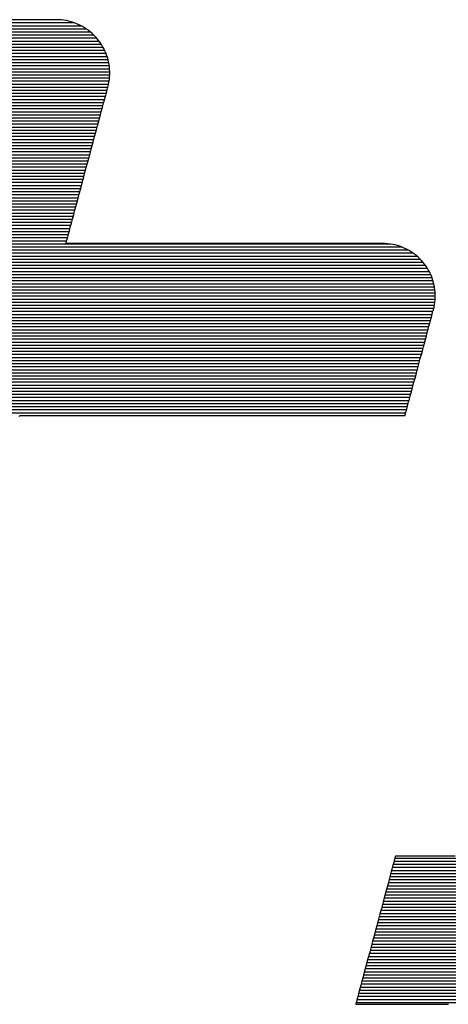
# Model space of a CAD drawing. Extents: x 0 to 2100, y 0 to 1485.
# Drawn here: x 953 to 963, y 73 to 95 of the extents above; entities that cross this region are included whole.
import ezdxf

# ---------------------------------------------------------------- set-up
doc = ezdxf.new("R2010")
doc.units = 0
doc.header["$LTSCALE"] = 15
doc.header["$MEASUREMENT"] = 0
doc.layers.add('7-図\u3000枠', color=160, linetype='CONTINUOUS')

msp = doc.modelspace()

# ---------------------------------------------------------------- linework, layer by layer
at = {"layer": '7-図\u3000枠', "color": 253}
for p, q in [((954.526, 94.96), (948.683, 94.96)), ((954.374, 95.028), (948.701, 95.028)), ((954.056, 95.097), (948.719, 95.097)), ((954.056, 95.097), (948.719, 95.097)), ((953.289, 95.1), (953.146, 95.1)), ((953.289, 95.1), (953.146, 95.1)), ((953.421, 95.1), (953.289, 95.1)), ((953.421, 95.1), (953.289, 95.1)), ((953.54, 95.1), (953.421, 95.1)), ((953.54, 95.1), (953.421, 95.1)), ((953.647, 95.1), (953.54, 95.1)), ((953.647, 95.1), (953.54, 95.1)), ((953.741, 95.1), (953.647, 95.1)), ((953.741, 95.1), (953.647, 95.1)), ((953.819, 95.1), (953.741, 95.1)), ((953.819, 95.1), (953.741, 95.1)), ((953.882, 95.1), (953.819, 95.1)), ((953.882, 95.1), (953.819, 95.1)), ((953.928, 95.1), (953.882, 95.1)), ((953.928, 95.1), (953.882, 95.1)), ((953.956, 95.1), (953.928, 95.1)), ((953.956, 95.1), (953.928, 95.1)), ((953.966, 95.1), (953.956, 95.1)), ((953.966, 95.1), (953.956, 95.1)), ((954.024, 95.099), (953.966, 95.1)), ((954.024, 95.099), (953.966, 95.1)), ((954.081, 95.095), (954.024, 95.099)), ((954.081, 95.095), (954.024, 95.099)), ((954.138, 95.088), (954.081, 95.095)), ((954.138, 95.088), (954.081, 95.095)), ((954.193, 95.079), (954.138, 95.088)), ((954.193, 95.079), (954.138, 95.088)), ((954.247, 95.067), (954.193, 95.079)), ((954.247, 95.067), (954.193, 95.079)), ((954.301, 95.053), (954.247, 95.067)), ((954.301, 95.053), (954.247, 95.067)), ((954.353, 95.036), (954.301, 95.053)), ((954.353, 95.036), (954.301, 95.053)), ((954.404, 95.017), (954.353, 95.036)), ((954.404, 95.017), (954.353, 95.036)), ((954.454, 94.996), (954.404, 95.017)), ((954.454, 94.996), (954.404, 95.017)), ((954.502, 94.973), (954.454, 94.996)), ((954.502, 94.973), (954.454, 94.996)), ((954.55, 94.947), (954.502, 94.973)), ((954.55, 94.947), (954.502, 94.973)), ((954.595, 94.92), (954.55, 94.947)), ((954.595, 94.92), (954.55, 94.947)), ((954.801, 94.756), (948.628, 94.756)), ((954.727, 94.824), (948.646, 94.824)), ((954.638, 94.892), (948.665, 94.892)), ((954.64, 94.891), (954.595, 94.92)), ((954.64, 94.891), (954.595, 94.92)), ((954.683, 94.859), (954.64, 94.891)), ((954.683, 94.859), (954.64, 94.891)), ((954.724, 94.826), (954.683, 94.859)), ((954.724, 94.826), (954.683, 94.859)), ((954.764, 94.792), (954.724, 94.826)), ((954.764, 94.792), (954.724, 94.826)), ((954.802, 94.755), (954.764, 94.792)), ((954.802, 94.755), (954.764, 94.792)), ((954.839, 94.717), (954.802, 94.755)), ((954.839, 94.717), (954.802, 94.755)), ((954.874, 94.677), (954.839, 94.717)), ((954.874, 94.677), (954.839, 94.717)), ((954.966, 94.552), (948.573, 94.552)), ((954.919, 94.62), (948.592, 94.62)), ((954.864, 94.688), (948.61, 94.688)), ((954.907, 94.636), (954.874, 94.677)), ((954.907, 94.636), (954.874, 94.677)), ((954.938, 94.594), (954.907, 94.636)), ((954.938, 94.594), (954.907, 94.636)), ((954.967, 94.55), (954.938, 94.594)), ((954.967, 94.55), (954.938, 94.594)), ((954.995, 94.505), (954.967, 94.55)), ((954.995, 94.505), (954.967, 94.55)), ((955.02, 94.458), (954.995, 94.505)), ((955.02, 94.458), (954.995, 94.505)), ((955.095, 94.28), (948.5, 94.28)), ((955.07, 94.348), (948.519, 94.348)), ((955.041, 94.416), (948.537, 94.416)), ((955.006, 94.484), (948.555, 94.484)), ((955.043, 94.411), (955.02, 94.458)), ((955.043, 94.411), (955.02, 94.458)), ((955.065, 94.362), (955.043, 94.411)), ((955.065, 94.362), (955.043, 94.411)), ((955.084, 94.312), (955.065, 94.362)), ((955.084, 94.312), (955.065, 94.362)), ((955.1, 94.262), (955.084, 94.312)), ((955.1, 94.262), (955.084, 94.312)), ((955.141, 94.075), (948.446, 94.075)), ((955.13, 94.143), (948.464, 94.143)), ((955.115, 94.211), (948.482, 94.211)), ((955.115, 94.211), (955.1, 94.262)), ((955.115, 94.211), (955.1, 94.262)), ((955.127, 94.158), (955.115, 94.211)), ((955.127, 94.158), (955.115, 94.211)), ((955.137, 94.105), (955.127, 94.158)), ((955.137, 94.105), (955.127, 94.158)), ((955.145, 94.052), (955.137, 94.105)), ((955.145, 94.052), (955.137, 94.105)), ((955.151, 93.871), (948.391, 93.871)), ((955.152, 93.939), (948.409, 93.939)), ((955.149, 94.007), (948.427, 94.007)), ((955.15, 93.998), (955.145, 94.052)), ((955.15, 93.998), (955.145, 94.052)), ((955.149, 93.832), (955.152, 93.888)), ((955.149, 93.832), (955.152, 93.888)), ((955.152, 93.943), (955.15, 93.998)), ((955.152, 93.943), (955.15, 93.998)), ((955.152, 93.888), (955.152, 93.943)), ((955.152, 93.888), (955.152, 93.943)), ((955.126, 93.667), (948.336, 93.667)), ((955.138, 93.735), (948.354, 93.735)), ((955.147, 93.803), (948.373, 93.803)), ((955.111, 93.607), (955.125, 93.664)), ((955.111, 93.607), (955.125, 93.664)), ((955.125, 93.664), (955.136, 93.72)), ((955.125, 93.664), (955.136, 93.72)), ((955.136, 93.72), (955.144, 93.776)), ((955.136, 93.72), (955.144, 93.776)), ((955.144, 93.776), (955.149, 93.832)), ((955.144, 93.776), (955.149, 93.832)), ((955.073, 93.463), (948.281, 93.463)), ((955.091, 93.531), (948.3, 93.531)), ((955.109, 93.599), (948.318, 93.599)), ((955.055, 93.397), (955.072, 93.458)), ((955.055, 93.397), (955.072, 93.458)), ((955.072, 93.458), (955.085, 93.51)), ((955.072, 93.458), (955.085, 93.51)), ((955.085, 93.51), (955.097, 93.552)), ((955.085, 93.51), (955.097, 93.552)), ((955.097, 93.552), (955.105, 93.582)), ((955.097, 93.552), (955.105, 93.582)), ((955.105, 93.582), (955.11, 93.601)), ((955.105, 93.582), (955.11, 93.601)), ((955.11, 93.601), (955.111, 93.607)), ((955.11, 93.601), (955.111, 93.607)), ((955, 93.19), (948.209, 93.19)), ((955.018, 93.258), (948.227, 93.258)), ((955.036, 93.326), (948.245, 93.326)), ((955.054, 93.395), (948.263, 93.395)), ((954.992, 93.16), (955.015, 93.247)), ((954.992, 93.16), (955.015, 93.247)), ((955.015, 93.247), (955.036, 93.326)), ((955.015, 93.247), (955.036, 93.326)), ((955.036, 93.326), (955.055, 93.397)), ((955.036, 93.326), (955.055, 93.397)), ((954.945, 92.986), (948.154, 92.986)), ((954.963, 93.054), (948.172, 93.054)), ((954.981, 93.122), (948.19, 93.122)), ((954.939, 92.965), (954.966, 93.066)), ((954.939, 92.965), (954.966, 93.066)), ((954.966, 93.066), (954.992, 93.16)), ((954.966, 93.066), (954.992, 93.16)), ((954.89, 92.782), (948.099, 92.782)), ((954.908, 92.85), (948.117, 92.85)), ((954.927, 92.918), (948.136, 92.918)), ((954.881, 92.747), (954.911, 92.859)), ((954.881, 92.747), (954.911, 92.859)), ((954.911, 92.859), (954.939, 92.965)), ((954.911, 92.859), (954.939, 92.965)), ((954.836, 92.578), (948.044, 92.578)), ((954.854, 92.646), (948.063, 92.646)), ((954.872, 92.714), (948.081, 92.714)), ((954.818, 92.51), (954.85, 92.631)), ((954.818, 92.51), (954.85, 92.631)), ((954.85, 92.631), (954.881, 92.747)), ((954.85, 92.631), (954.881, 92.747)), ((954.781, 92.373), (947.99, 92.373)), ((954.799, 92.441), (948.008, 92.441)), ((954.817, 92.51), (948.026, 92.51)), ((954.751, 92.261), (954.784, 92.387)), ((954.751, 92.261), (954.784, 92.387)), ((954.784, 92.387), (954.818, 92.51)), ((954.784, 92.387), (954.818, 92.51)), ((954.708, 92.101), (947.917, 92.101)), ((954.726, 92.169), (947.935, 92.169)), ((954.744, 92.237), (947.953, 92.237)), ((954.763, 92.305), (947.971, 92.305)), ((954.682, 92.004), (954.716, 92.133)), ((954.682, 92.004), (954.716, 92.133)), ((954.716, 92.133), (954.751, 92.261)), ((954.716, 92.133), (954.751, 92.261)), ((954.653, 91.897), (947.862, 91.897)), ((954.671, 91.965), (947.88, 91.965)), ((954.69, 92.033), (947.898, 92.033)), ((954.647, 91.874), (954.682, 92.004)), ((954.647, 91.874), (954.682, 92.004)), ((954.598, 91.693), (947.807, 91.693)), ((954.617, 91.761), (947.825, 91.761)), ((954.635, 91.829), (947.844, 91.829)), ((954.578, 91.615), (954.612, 91.744)), ((954.578, 91.615), (954.612, 91.744)), ((954.612, 91.744), (954.647, 91.874)), ((954.612, 91.744), (954.647, 91.874)), ((954.544, 91.488), (947.752, 91.488)), ((954.562, 91.556), (947.771, 91.556)), ((954.58, 91.624), (947.789, 91.624)), ((954.509, 91.361), (954.543, 91.487)), ((954.509, 91.361), (954.543, 91.487)), ((954.543, 91.487), (954.578, 91.615)), ((954.543, 91.487), (954.578, 91.615)), ((954.489, 91.284), (947.698, 91.284)), ((954.507, 91.352), (947.716, 91.352)), ((954.525, 91.42), (947.734, 91.42)), ((954.444, 91.117), (954.476, 91.237)), ((954.444, 91.117), (954.476, 91.237)), ((954.476, 91.237), (954.509, 91.361)), ((954.476, 91.237), (954.509, 91.361)), ((954.416, 91.012), (947.625, 91.012)), ((954.434, 91.08), (947.643, 91.08)), ((954.452, 91.148), (947.661, 91.148)), ((954.471, 91.216), (947.679, 91.216)), ((954.413, 91.001), (954.444, 91.117)), ((954.413, 91.001), (954.444, 91.117)), ((954.361, 90.808), (947.57, 90.808)), ((954.379, 90.876), (947.588, 90.876)), ((954.398, 90.944), (947.607, 90.944)), ((954.355, 90.783), (954.383, 90.889)), ((954.355, 90.783), (954.383, 90.889)), ((954.383, 90.889), (954.413, 91.001)), ((954.383, 90.889), (954.413, 91.001)), ((954.307, 90.603), (947.515, 90.603)), ((954.325, 90.671), (947.534, 90.671)), ((954.343, 90.739), (947.552, 90.739)), ((954.279, 90.501), (954.302, 90.588)), ((954.279, 90.501), (954.302, 90.588)), ((954.302, 90.588), (954.328, 90.682)), ((954.302, 90.588), (954.328, 90.682)), ((954.328, 90.682), (954.355, 90.783)), ((954.328, 90.682), (954.355, 90.783)), ((954.252, 90.399), (947.461, 90.399)), ((954.27, 90.467), (947.479, 90.467)), ((954.288, 90.535), (947.497, 90.535)), ((954.222, 90.289), (954.239, 90.351)), ((954.222, 90.289), (954.239, 90.351)), ((954.239, 90.351), (954.258, 90.422)), ((954.239, 90.351), (954.258, 90.422)), ((954.258, 90.422), (954.279, 90.501)), ((954.258, 90.422), (954.279, 90.501)), ((954.197, 90.195), (947.406, 90.195)), ((954.215, 90.263), (947.424, 90.263)), ((954.234, 90.331), (947.442, 90.331)), ((954.182, 90.14), (954.184, 90.147)), ((954.182, 90.14), (954.184, 90.147)), ((954.195, 90.14), (954.182, 90.14)), ((954.195, 90.14), (954.182, 90.14)), ((954.184, 90.147), (954.189, 90.165)), ((954.184, 90.147), (954.189, 90.165)), ((954.189, 90.165), (954.197, 90.196)), ((954.189, 90.165), (954.197, 90.196)), ((954.233, 90.14), (954.195, 90.14)), ((954.233, 90.14), (954.195, 90.14)), ((954.197, 90.196), (954.208, 90.237)), ((954.197, 90.196), (954.208, 90.237)), ((954.208, 90.237), (954.222, 90.289)), ((954.208, 90.237), (954.222, 90.289)), ((954.295, 90.14), (954.233, 90.14)), ((954.295, 90.14), (954.233, 90.14)), ((954.379, 90.14), (954.295, 90.14)), ((954.379, 90.14), (954.295, 90.14)), ((954.484, 90.14), (954.379, 90.14)), ((954.484, 90.14), (954.379, 90.14)), ((954.609, 90.14), (954.484, 90.14)), ((954.609, 90.14), (954.484, 90.14)), ((954.752, 90.14), (954.609, 90.14)), ((954.752, 90.14), (954.609, 90.14)), ((954.912, 90.14), (954.752, 90.14)), ((954.912, 90.14), (954.752, 90.14)), ((955.088, 90.14), (954.912, 90.14)), ((955.088, 90.14), (954.912, 90.14)), ((955.279, 90.14), (955.088, 90.14)), ((955.279, 90.14), (955.088, 90.14)), ((955.482, 90.14), (955.279, 90.14)), ((955.482, 90.14), (955.279, 90.14)), ((955.698, 90.14), (955.482, 90.14)), ((955.698, 90.14), (955.482, 90.14)), ((955.924, 90.14), (955.698, 90.14)), ((955.924, 90.14), (955.698, 90.14)), ((956.159, 90.14), (955.924, 90.14)), ((956.159, 90.14), (955.924, 90.14)), ((956.402, 90.14), (956.159, 90.14)), ((956.402, 90.14), (956.159, 90.14)), ((956.652, 90.14), (956.402, 90.14)), ((956.652, 90.14), (956.402, 90.14)), ((956.907, 90.14), (956.652, 90.14)), ((956.907, 90.14), (956.652, 90.14)), ((957.166, 90.14), (956.907, 90.14)), ((957.166, 90.14), (956.907, 90.14)), ((957.427, 90.14), (957.166, 90.14)), ((957.427, 90.14), (957.166, 90.14)), ((957.69, 90.14), (957.427, 90.14)), ((957.69, 90.14), (957.427, 90.14)), ((957.953, 90.14), (957.69, 90.14)), ((957.953, 90.14), (957.69, 90.14)), ((958.214, 90.14), (957.953, 90.14)), ((958.214, 90.14), (957.953, 90.14)), ((958.473, 90.14), (958.214, 90.14)), ((958.473, 90.14), (958.214, 90.14)), ((958.728, 90.14), (958.473, 90.14)), ((958.728, 90.14), (958.473, 90.14)), ((958.978, 90.14), (958.728, 90.14)), ((958.978, 90.14), (958.728, 90.14)), ((959.221, 90.14), (958.978, 90.14)), ((959.221, 90.14), (958.978, 90.14)), ((959.456, 90.14), (959.221, 90.14)), ((959.456, 90.14), (959.221, 90.14)), ((959.682, 90.14), (959.456, 90.14)), ((959.682, 90.14), (959.456, 90.14)), ((959.898, 90.14), (959.682, 90.14)), ((959.898, 90.14), (959.682, 90.14)), ((960.101, 90.14), (959.898, 90.14)), ((960.101, 90.14), (959.898, 90.14)), ((960.292, 90.14), (960.101, 90.14)), ((960.292, 90.14), (960.101, 90.14)), ((960.468, 90.14), (960.292, 90.14)), ((960.468, 90.14), (960.292, 90.14)), ((960.628, 90.14), (960.468, 90.14)), ((960.628, 90.14), (960.468, 90.14)), ((960.771, 90.14), (960.628, 90.14)), ((960.771, 90.14), (960.628, 90.14)), ((960.896, 90.14), (960.771, 90.14)), ((960.896, 90.14), (960.771, 90.14)), ((961.001, 90.14), (960.896, 90.14)), ((961.001, 90.14), (960.896, 90.14)), ((961.085, 90.14), (961.001, 90.14)), ((961.085, 90.14), (961.001, 90.14)), ((961.146, 90.14), (961.085, 90.14)), ((961.146, 90.14), (961.085, 90.14)), ((961.184, 90.14), (961.146, 90.14)), ((961.184, 90.14), (961.146, 90.14)), ((961.197, 90.14), (961.184, 90.14)), ((961.197, 90.14), (961.184, 90.14)), ((961.254, 90.139), (961.197, 90.14)), ((961.254, 90.139), (961.197, 90.14)), ((961.31, 90.135), (961.254, 90.139)), ((961.31, 90.135), (961.254, 90.139)), ((961.366, 90.128), (961.31, 90.135)), ((961.366, 90.128), (961.31, 90.135)), ((961.875, 89.922), (938.161, 89.922)), ((961.77, 89.991), (938.179, 89.991)), ((961.628, 90.059), (938.198, 90.059)), ((961.376, 90.127), (938.216, 90.127)), ((961.42, 90.119), (961.366, 90.128)), ((961.42, 90.119), (961.366, 90.128)), ((961.473, 90.108), (961.42, 90.119)), ((961.473, 90.108), (961.42, 90.119)), ((961.526, 90.094), (961.473, 90.108)), ((961.526, 90.094), (961.473, 90.108)), ((961.577, 90.078), (961.526, 90.094)), ((961.577, 90.078), (961.526, 90.094)), ((961.627, 90.059), (961.577, 90.078)), ((961.627, 90.059), (961.577, 90.078)), ((961.676, 90.038), (961.627, 90.059)), ((961.676, 90.038), (961.627, 90.059)), ((961.723, 90.015), (961.676, 90.038)), ((961.723, 90.015), (961.676, 90.038)), ((961.77, 89.991), (961.723, 90.015)), ((961.77, 89.991), (961.723, 90.015)), ((961.815, 89.964), (961.77, 89.991)), ((961.815, 89.964), (961.77, 89.991)), ((961.858, 89.935), (961.815, 89.964)), ((961.858, 89.935), (961.815, 89.964)), ((961.9, 89.904), (961.858, 89.935)), ((961.9, 89.904), (961.858, 89.935)), ((962.094, 89.718), (938.106, 89.718)), ((962.033, 89.786), (938.125, 89.786)), ((961.961, 89.854), (938.143, 89.854)), ((961.941, 89.872), (961.9, 89.904)), ((961.941, 89.872), (961.9, 89.904)), ((961.98, 89.838), (961.941, 89.872)), ((961.98, 89.838), (961.941, 89.872)), ((962.018, 89.802), (961.98, 89.838)), ((962.018, 89.802), (961.98, 89.838)), ((962.054, 89.765), (962.018, 89.802)), ((962.054, 89.765), (962.018, 89.802)), ((962.088, 89.726), (962.054, 89.765)), ((962.088, 89.726), (962.054, 89.765)), ((962.12, 89.685), (962.088, 89.726)), ((962.12, 89.685), (962.088, 89.726)), ((962.229, 89.514), (938.052, 89.514)), ((962.191, 89.582), (938.07, 89.582)), ((962.146, 89.65), (938.088, 89.65)), ((962.151, 89.644), (962.12, 89.685)), ((962.151, 89.644), (962.12, 89.685)), ((962.179, 89.601), (962.151, 89.644)), ((962.179, 89.601), (962.151, 89.644)), ((962.206, 89.556), (962.179, 89.601)), ((962.206, 89.556), (962.179, 89.601)), ((962.231, 89.511), (962.206, 89.556)), ((962.231, 89.511), (962.206, 89.556)), ((962.254, 89.464), (962.231, 89.511)), ((962.254, 89.464), (962.231, 89.511)), ((962.312, 89.31), (937.997, 89.31)), ((962.29, 89.378), (938.015, 89.378)), ((962.262, 89.446), (938.033, 89.446)), ((962.275, 89.416), (962.254, 89.464)), ((962.275, 89.416), (962.254, 89.464)), ((962.293, 89.368), (962.275, 89.416)), ((962.293, 89.368), (962.275, 89.416)), ((962.31, 89.318), (962.293, 89.368)), ((962.31, 89.318), (962.293, 89.368)), ((962.324, 89.268), (962.31, 89.318)), ((962.324, 89.268), (962.31, 89.318)), ((962.336, 89.217), (962.324, 89.268)), ((962.336, 89.217), (962.324, 89.268)), ((962.354, 89.106), (937.942, 89.106)), ((962.344, 89.174), (937.96, 89.174)), ((962.33, 89.242), (937.979, 89.242)), ((962.346, 89.165), (962.336, 89.217)), ((962.346, 89.165), (962.336, 89.217)), ((962.353, 89.112), (962.346, 89.165)), ((962.353, 89.112), (962.346, 89.165)), ((962.358, 89.059), (962.353, 89.112)), ((962.358, 89.059), (962.353, 89.112)), ((962.361, 89.005), (962.358, 89.059)), ((962.361, 89.005), (962.358, 89.059)), ((962.352, 88.833), (937.869, 88.833)), ((962.358, 88.901), (937.887, 88.901)), ((962.361, 88.969), (937.906, 88.969)), ((962.359, 89.037), (937.924, 89.037)), ((962.345, 88.787), (962.353, 88.842)), ((962.345, 88.787), (962.353, 88.842)), ((962.353, 88.842), (962.358, 88.897)), ((962.353, 88.842), (962.358, 88.897)), ((962.358, 88.897), (962.361, 88.951)), ((962.358, 88.897), (962.361, 88.951)), ((962.361, 88.951), (962.361, 89.005)), ((962.361, 88.951), (962.361, 89.005)), ((962.308, 88.629), (937.814, 88.629)), ((962.326, 88.697), (937.833, 88.697)), ((962.341, 88.765), (937.851, 88.765)), ((962.294, 88.575), (962.303, 88.61)), ((962.294, 88.575), (962.303, 88.61)), ((962.303, 88.61), (962.311, 88.639)), ((962.303, 88.61), (962.311, 88.639)), ((962.311, 88.639), (962.316, 88.659)), ((962.311, 88.639), (962.316, 88.659)), ((962.316, 88.659), (962.32, 88.672)), ((962.316, 88.659), (962.32, 88.672)), ((962.32, 88.672), (962.321, 88.676)), ((962.32, 88.672), (962.321, 88.676)), ((962.321, 88.676), (962.334, 88.732)), ((962.321, 88.676), (962.334, 88.732)), ((962.334, 88.732), (962.345, 88.787)), ((962.334, 88.732), (962.345, 88.787)), ((962.253, 88.425), (937.76, 88.425)), ((962.272, 88.493), (937.778, 88.493)), ((962.29, 88.561), (937.796, 88.561)), ((962.239, 88.373), (962.255, 88.432)), ((962.239, 88.373), (962.255, 88.432)), ((962.255, 88.432), (962.27, 88.485)), ((962.255, 88.432), (962.27, 88.485)), ((962.27, 88.485), (962.283, 88.533)), ((962.27, 88.485), (962.283, 88.533)), ((962.283, 88.533), (962.294, 88.575)), ((962.283, 88.533), (962.294, 88.575)), ((962.199, 88.221), (937.705, 88.221)), ((962.217, 88.289), (937.723, 88.289)), ((962.235, 88.357), (937.741, 88.357)), ((962.164, 88.093), (962.185, 88.168)), ((962.164, 88.093), (962.185, 88.168)), ((962.185, 88.168), (962.204, 88.241)), ((962.185, 88.168), (962.204, 88.241)), ((962.204, 88.241), (962.222, 88.309)), ((962.204, 88.241), (962.222, 88.309)), ((962.222, 88.309), (962.239, 88.373)), ((962.222, 88.309), (962.239, 88.373)), ((962.126, 87.948), (937.632, 87.948)), ((962.144, 88.016), (937.65, 88.016)), ((962.162, 88.084), (937.669, 88.084)), ((962.18, 88.152), (937.687, 88.152)), ((962.121, 87.932), (962.143, 88.014)), ((962.121, 87.932), (962.143, 88.014)), ((962.143, 88.014), (962.164, 88.093)), ((962.143, 88.014), (962.164, 88.093)), ((962.071, 87.744), (937.577, 87.744)), ((962.089, 87.812), (937.596, 87.812)), ((962.107, 87.88), (937.614, 87.88)), ((962.053, 87.676), (962.076, 87.763)), ((962.053, 87.676), (962.076, 87.763)), ((962.076, 87.763), (962.099, 87.849)), ((962.076, 87.763), (962.099, 87.849)), ((962.099, 87.849), (962.121, 87.932)), ((962.099, 87.849), (962.121, 87.932)), ((962.016, 87.54), (937.523, 87.54)), ((962.035, 87.608), (937.541, 87.608)), ((962.053, 87.676), (937.559, 87.676)), ((962.006, 87.501), (962.029, 87.589)), ((962.006, 87.501), (962.029, 87.589)), ((962.029, 87.589), (962.053, 87.676)), ((962.029, 87.589), (962.053, 87.676)), ((961.962, 87.335), (937.468, 87.335)), ((961.98, 87.404), (937.486, 87.404)), ((961.998, 87.472), (937.504, 87.472)), ((961.935, 87.238), (961.959, 87.325)), ((961.935, 87.238), (961.959, 87.325)), ((961.959, 87.325), (961.982, 87.413)), ((961.959, 87.325), (961.982, 87.413)), ((961.982, 87.413), (962.006, 87.501)), ((961.982, 87.413), (962.006, 87.501)), ((961.907, 87.131), (937.413, 87.131)), ((961.925, 87.199), (937.431, 87.199)), ((961.943, 87.267), (937.45, 87.267)), ((961.89, 87.069), (961.913, 87.153)), ((961.89, 87.069), (961.913, 87.153)), ((961.913, 87.153), (961.935, 87.238)), ((961.913, 87.153), (961.935, 87.238)), ((961.834, 86.859), (937.34, 86.859)), ((961.852, 86.927), (937.358, 86.927)), ((961.87, 86.995), (937.377, 86.995)), ((961.889, 87.063), (937.395, 87.063)), ((961.827, 86.833), (961.847, 86.909)), ((961.827, 86.833), (961.847, 86.909)), ((961.847, 86.909), (961.868, 86.988)), ((961.847, 86.909), (961.868, 86.988)), ((961.868, 86.988), (961.89, 87.069)), ((961.868, 86.988), (961.89, 87.069)), ((961.779, 86.655), (937.285, 86.655)), ((961.797, 86.723), (937.304, 86.723)), ((961.816, 86.791), (937.322, 86.791)), ((961.772, 86.629), (961.789, 86.692)), ((961.772, 86.629), (961.789, 86.692)), ((961.789, 86.692), (961.808, 86.761)), ((961.789, 86.692), (961.808, 86.761)), ((961.808, 86.761), (961.827, 86.833)), ((961.808, 86.761), (961.827, 86.833)), ((961.724, 86.45), (937.231, 86.45)), ((961.743, 86.519), (937.249, 86.519)), ((961.761, 86.587), (937.267, 86.587)), ((961.708, 86.391), (961.718, 86.426)), ((961.708, 86.391), (961.718, 86.426)), ((961.718, 86.426), (961.729, 86.468)), ((961.718, 86.426), (961.729, 86.468)), ((961.729, 86.468), (961.742, 86.516)), ((961.729, 86.468), (961.742, 86.516)), ((961.742, 86.516), (961.756, 86.57)), ((961.742, 86.516), (961.756, 86.57)), ((961.756, 86.57), (961.772, 86.629)), ((961.756, 86.57), (961.772, 86.629)), ((961.706, 86.382), (937.212, 86.382)), ((953.155, 86.305), (953.16, 86.325)), ((953.155, 86.305), (953.16, 86.325)), ((953.16, 86.325), (953.176, 86.325)), ((953.16, 86.325), (953.176, 86.325)), ((953.176, 86.325), (953.222, 86.325)), ((953.176, 86.325), (953.222, 86.325)), ((953.222, 86.325), (953.297, 86.325)), ((953.222, 86.325), (953.297, 86.325)), ((953.297, 86.325), (953.399, 86.325)), ((953.297, 86.325), (953.399, 86.325)), ((953.399, 86.325), (953.527, 86.325)), ((953.399, 86.325), (953.527, 86.325)), ((953.527, 86.325), (953.678, 86.325)), ((953.527, 86.325), (953.678, 86.325)), ((953.678, 86.325), (953.853, 86.325)), ((953.678, 86.325), (953.853, 86.325)), ((953.853, 86.325), (954.047, 86.325)), ((953.853, 86.325), (954.047, 86.325)), ((954.047, 86.325), (954.261, 86.325)), ((954.047, 86.325), (954.261, 86.325)), ((954.261, 86.325), (954.493, 86.325)), ((954.261, 86.325), (954.493, 86.325)), ((954.493, 86.325), (954.741, 86.325)), ((954.493, 86.325), (954.741, 86.325)), ((954.741, 86.325), (955.003, 86.325)), ((954.741, 86.325), (955.003, 86.325)), ((955.003, 86.325), (955.278, 86.325)), ((955.003, 86.325), (955.278, 86.325)), ((955.278, 86.325), (955.564, 86.325)), ((955.278, 86.325), (955.564, 86.325)), ((955.564, 86.325), (955.859, 86.325)), ((955.564, 86.325), (955.859, 86.325)), ((955.859, 86.325), (956.163, 86.325)), ((955.859, 86.325), (956.163, 86.325)), ((956.163, 86.325), (956.473, 86.325)), ((956.163, 86.325), (956.473, 86.325)), ((956.473, 86.325), (956.788, 86.325)), ((956.473, 86.325), (956.788, 86.325)), ((956.788, 86.325), (957.106, 86.325)), ((956.788, 86.325), (957.106, 86.325)), ((957.106, 86.325), (957.426, 86.325)), ((957.106, 86.325), (957.426, 86.325)), ((957.426, 86.325), (957.745, 86.325)), ((957.426, 86.325), (957.745, 86.325)), ((957.745, 86.325), (958.063, 86.325)), ((957.745, 86.325), (958.063, 86.325)), ((958.063, 86.325), (958.378, 86.325)), ((958.063, 86.325), (958.378, 86.325)), ((958.378, 86.325), (958.688, 86.325)), ((958.378, 86.325), (958.688, 86.325)), ((958.688, 86.325), (958.992, 86.325)), ((958.688, 86.325), (958.992, 86.325)), ((958.992, 86.325), (959.287, 86.325)), ((958.992, 86.325), (959.287, 86.325)), ((959.287, 86.325), (959.573, 86.325)), ((959.287, 86.325), (959.573, 86.325)), ((959.573, 86.325), (959.848, 86.325)), ((959.573, 86.325), (959.848, 86.325)), ((959.848, 86.325), (960.11, 86.325)), ((959.848, 86.325), (960.11, 86.325)), ((960.11, 86.325), (960.358, 86.325)), ((960.11, 86.325), (960.358, 86.325)), ((960.358, 86.325), (960.59, 86.325)), ((960.358, 86.325), (960.59, 86.325)), ((960.59, 86.325), (960.804, 86.325)), ((960.59, 86.325), (960.804, 86.325)), ((960.804, 86.325), (960.999, 86.325)), ((960.804, 86.325), (960.999, 86.325)), ((960.999, 86.325), (961.173, 86.325)), ((960.999, 86.325), (961.173, 86.325)), ((961.173, 86.325), (961.324, 86.325)), ((961.173, 86.325), (961.324, 86.325)), ((961.324, 86.325), (961.452, 86.325)), ((961.324, 86.325), (961.452, 86.325)), ((961.452, 86.325), (961.554, 86.325)), ((961.452, 86.325), (961.554, 86.325)), ((961.554, 86.325), (961.629, 86.325)), ((961.554, 86.325), (961.629, 86.325)), ((961.629, 86.325), (961.675, 86.325)), ((961.629, 86.325), (961.675, 86.325)), ((961.675, 86.325), (961.691, 86.325)), ((961.675, 86.325), (961.691, 86.325)), ((961.691, 86.325), (961.692, 86.329)), ((961.691, 86.325), (961.692, 86.329)), ((961.692, 86.329), (961.695, 86.342)), ((961.692, 86.329), (961.695, 86.342)), ((961.695, 86.342), (961.701, 86.363)), ((961.695, 86.342), (961.701, 86.363)), ((961.701, 86.363), (961.708, 86.391)), ((961.701, 86.363), (961.708, 86.391)), ((961.441, 76.417), (961.425, 76.359)), ((961.441, 76.417), (961.425, 76.359)), ((961.454, 76.466), (961.441, 76.417)), ((961.454, 76.466), (961.441, 76.417)), ((972.946, 76.443), (961.448, 76.443)), ((961.465, 76.506), (961.454, 76.466)), ((961.465, 76.506), (961.454, 76.466)), ((961.472, 76.534), (961.465, 76.506)), ((961.472, 76.534), (961.465, 76.506)), ((972.964, 76.511), (961.466, 76.511)), ((961.477, 76.552), (961.472, 76.534)), ((961.477, 76.552), (961.472, 76.534)), ((961.479, 76.558), (961.477, 76.552)), ((961.479, 76.558), (961.477, 76.552)), ((961.487, 76.558), (961.479, 76.558)), ((961.487, 76.558), (961.479, 76.558)), ((961.513, 76.558), (961.487, 76.558)), ((961.513, 76.558), (961.487, 76.558)), ((961.554, 76.558), (961.513, 76.558)), ((961.554, 76.558), (961.513, 76.558)), ((961.61, 76.558), (961.554, 76.558)), ((961.61, 76.558), (961.554, 76.558)), ((961.681, 76.558), (961.61, 76.558)), ((961.681, 76.558), (961.61, 76.558)), ((961.765, 76.558), (961.681, 76.558)), ((961.765, 76.558), (961.681, 76.558)), ((961.861, 76.558), (961.765, 76.558)), ((961.861, 76.558), (961.765, 76.558)), ((961.968, 76.558), (961.861, 76.558)), ((961.968, 76.558), (961.861, 76.558)), ((962.086, 76.558), (961.968, 76.558)), ((962.086, 76.558), (961.968, 76.558)), ((962.214, 76.558), (962.086, 76.558)), ((962.214, 76.558), (962.086, 76.558)), ((962.351, 76.558), (962.214, 76.558)), ((962.351, 76.558), (962.214, 76.558)), ((962.495, 76.558), (962.351, 76.558)), ((962.495, 76.558), (962.351, 76.558)), ((962.647, 76.558), (962.495, 76.558)), ((962.647, 76.558), (962.495, 76.558)), ((962.805, 76.558), (962.647, 76.558)), ((962.805, 76.558), (962.647, 76.558)), ((961.387, 76.217), (961.365, 76.135)), ((961.387, 76.217), (961.365, 76.135)), ((972.873, 76.17), (961.375, 76.17)), ((961.407, 76.292), (961.387, 76.217)), ((961.407, 76.292), (961.387, 76.217)), ((972.891, 76.239), (961.393, 76.239)), ((961.425, 76.359), (961.407, 76.292)), ((961.425, 76.359), (961.407, 76.292)), ((972.909, 76.307), (961.411, 76.307)), ((972.927, 76.375), (961.429, 76.375)), ((961.316, 75.95), (961.289, 75.849)), ((961.316, 75.95), (961.289, 75.849)), ((961.341, 76.045), (961.316, 75.95)), ((961.341, 76.045), (961.316, 75.95)), ((972.818, 75.966), (961.32, 75.966)), ((972.836, 76.034), (961.338, 76.034)), ((961.365, 76.135), (961.341, 76.045)), ((961.365, 76.135), (961.341, 76.045)), ((972.854, 76.102), (961.356, 76.102)), ((961.26, 75.744), (961.231, 75.634)), ((961.26, 75.744), (961.231, 75.634)), ((961.289, 75.849), (961.26, 75.744)), ((961.289, 75.849), (961.26, 75.744)), ((972.763, 75.762), (961.265, 75.762)), ((972.781, 75.83), (961.284, 75.83)), ((972.8, 75.898), (961.302, 75.898)), ((961.2, 75.52), (961.169, 75.403)), ((961.2, 75.52), (961.169, 75.403)), ((961.231, 75.634), (961.2, 75.52)), ((961.231, 75.634), (961.2, 75.52)), ((972.708, 75.558), (961.211, 75.558)), ((972.727, 75.626), (961.229, 75.626)), ((972.745, 75.694), (961.247, 75.694)), ((961.169, 75.403), (961.137, 75.284)), ((961.169, 75.403), (961.137, 75.284)), ((972.654, 75.354), (961.156, 75.354)), ((972.672, 75.422), (961.174, 75.422)), ((972.69, 75.49), (961.192, 75.49)), ((961.105, 75.163), (961.072, 75.041)), ((961.105, 75.163), (961.072, 75.041)), ((972.577, 75.081), (961.083, 75.081)), ((972.598, 75.149), (961.101, 75.149)), ((961.137, 75.284), (961.105, 75.163)), ((961.137, 75.284), (961.105, 75.163)), ((972.617, 75.217), (961.119, 75.217)), ((972.635, 75.285), (961.138, 75.285)), ((961.039, 74.918), (961.006, 74.795)), ((961.039, 74.918), (961.006, 74.795)), ((972.503, 74.877), (961.028, 74.877)), ((961.072, 75.041), (961.039, 74.918)), ((961.072, 75.041), (961.039, 74.918)), ((972.53, 74.945), (961.046, 74.945)), ((972.555, 75.013), (961.065, 75.013)), ((960.973, 74.672), (960.941, 74.551)), ((960.973, 74.672), (960.941, 74.551)), ((961.006, 74.795), (960.973, 74.672)), ((961.006, 74.795), (960.973, 74.672)), ((972.407, 74.673), (960.973, 74.673)), ((972.441, 74.741), (960.992, 74.741)), ((972.473, 74.809), (961.01, 74.809)), ((960.909, 74.432), (960.878, 74.315)), ((960.909, 74.432), (960.878, 74.315)), ((960.941, 74.551), (960.909, 74.432)), ((960.941, 74.551), (960.909, 74.432)), ((972.289, 74.468), (960.919, 74.468)), ((972.331, 74.537), (960.937, 74.537)), ((972.37, 74.605), (960.955, 74.605)), ((960.847, 74.202), (960.818, 74.092)), ((960.847, 74.202), (960.818, 74.092)), ((960.878, 74.315), (960.847, 74.202)), ((960.878, 74.315), (960.847, 74.202)), ((972.143, 74.264), (960.864, 74.264)), ((972.195, 74.332), (960.882, 74.332)), ((972.243, 74.4), (960.9, 74.4)), ((960.789, 73.986), (960.762, 73.885)), ((960.789, 73.986), (960.762, 73.885)), ((960.818, 74.092), (960.789, 73.986)), ((960.818, 74.092), (960.789, 73.986)), ((971.894, 73.992), (960.791, 73.992)), ((971.963, 74.06), (960.809, 74.06)), ((972.027, 74.128), (960.827, 74.128)), ((972.087, 74.196), (960.846, 74.196)), ((960.737, 73.79), (960.713, 73.701)), ((960.737, 73.79), (960.713, 73.701)), ((971.651, 73.788), (960.736, 73.788)), ((960.762, 73.885), (960.737, 73.79)), ((960.762, 73.885), (960.737, 73.79)), ((971.739, 73.856), (960.755, 73.856)), ((971.82, 73.924), (960.773, 73.924)), ((960.691, 73.618), (960.671, 73.543)), ((960.691, 73.618), (960.671, 73.543)), ((971.329, 73.583), (960.682, 73.583)), ((960.713, 73.701), (960.691, 73.618)), ((960.713, 73.701), (960.691, 73.618)), ((971.448, 73.652), (960.7, 73.652)), ((971.555, 73.72), (960.718, 73.72)), ((960.614, 73.33), (960.606, 73.301)), ((960.614, 73.33), (960.606, 73.301)), ((960.624, 73.369), (960.614, 73.33)), ((960.624, 73.369), (960.614, 73.33)), ((960.637, 73.418), (960.624, 73.369)), ((960.637, 73.418), (960.624, 73.369)), ((970.826, 73.379), (960.627, 73.379)), ((960.653, 73.476), (960.637, 73.418)), ((960.653, 73.476), (960.637, 73.418)), ((971.031, 73.447), (960.645, 73.447)), ((960.671, 73.543), (960.653, 73.476)), ((960.671, 73.543), (960.653, 73.476)), ((971.192, 73.515), (960.663, 73.515)), ((960.601, 73.283), (960.599, 73.277)), ((960.601, 73.283), (960.599, 73.277)), ((960.599, 73.277), (960.617, 73.277)), ((960.599, 73.277), (960.617, 73.277)), ((960.606, 73.301), (960.601, 73.283)), ((960.606, 73.301), (960.601, 73.283)), ((970.524, 73.311), (960.609, 73.311)), ((960.617, 73.277), (960.668, 73.277)), ((960.617, 73.277), (960.668, 73.277)), ((960.668, 73.277), (960.752, 73.277)), ((960.668, 73.277), (960.752, 73.277)), ((960.752, 73.277), (960.866, 73.277)), ((960.752, 73.277), (960.866, 73.277)), ((960.866, 73.277), (961.008, 73.277)), ((960.866, 73.277), (961.008, 73.277)), ((961.008, 73.277), (961.177, 73.277)), ((961.008, 73.277), (961.177, 73.277)), ((961.177, 73.277), (961.371, 73.277)), ((961.177, 73.277), (961.371, 73.277)), ((961.371, 73.277), (961.588, 73.277)), ((961.371, 73.277), (961.588, 73.277)), ((961.588, 73.277), (961.827, 73.277)), ((961.588, 73.277), (961.827, 73.277)), ((961.827, 73.277), (962.085, 73.277)), ((961.827, 73.277), (962.085, 73.277)), ((962.085, 73.277), (962.361, 73.277)), ((962.085, 73.277), (962.361, 73.277)), ((962.361, 73.277), (962.653, 73.277)), ((962.361, 73.277), (962.653, 73.277))]:
    msp.add_line(p, q, dxfattribs=at)

doc.saveas('drawing.dxf')
